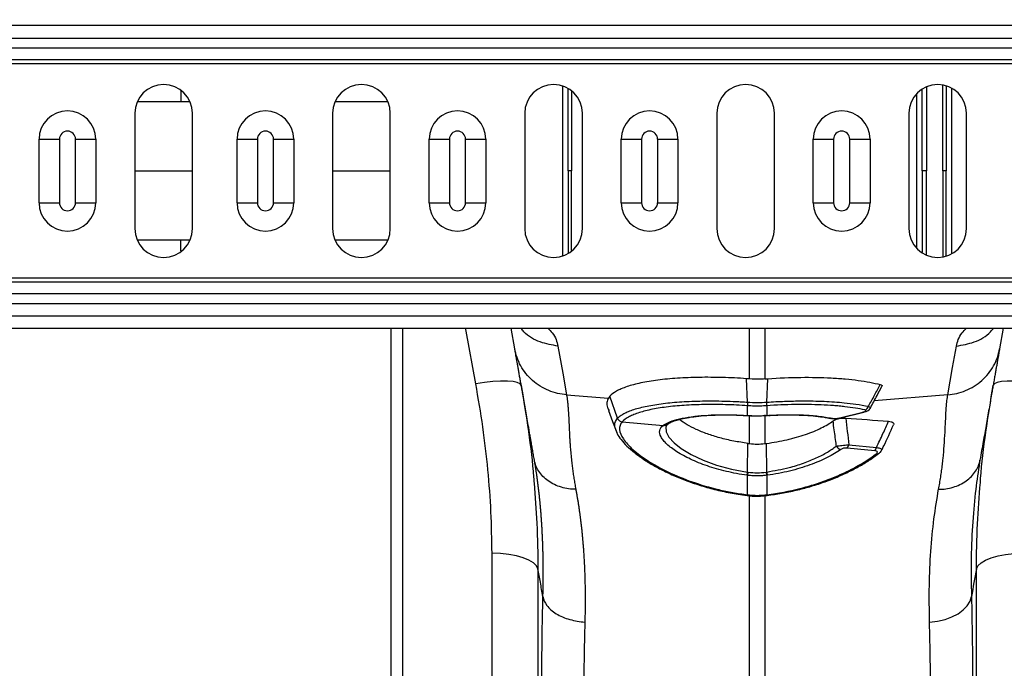
# Model space of a CAD drawing. Units: millimetres. Extents: x -9759 to -5270, y -6570 to -1256.
# Drawn here: x -7890 to -7720, y -2149 to -2037 of the extents above; entities that cross this region are included whole.
import ezdxf

# ---------------------------------------------------------------- set-up
doc = ezdxf.new("R2010")
doc.units = ezdxf.units.MM
doc.linetypes.add('SLD-SOLID', pattern=[0])
doc.layers.add('ACO_DIMS', color=8, linetype='Continuous')
doc.layers.add('ACO_DRAINAGE', color=7, linetype='SLD-SOLID')
doc.styles.add('Arial', font='arial.ttf')
doc.styles.get("Standard").update_dxf_attribs({"font": 'arial.ttf'})
doc.dimstyles.new('ISO-25', dxfattribs={"dimtxt": 2.5, "dimasz": 2.5, "dimexe": 1.25, "dimexo": 0.625, "dimtad": 1, "dimtxsty": 'Standard', "dimcen": 2.5, "dimadec": 0, "dimazin": 0, "dimtfac": 1, "dimtmove": 0, "dimatfit": 3, "dimfxl": 0, "dimarcsym": 0})

# ---------------------------------------------------------------- blocks, each defined once
blk = doc.blocks.new('*D36')
at = {"layer": 'ACO_DIMS', "color": 0, "lineweight": -2, "transparency": 16777216}
for p, q in [((-8070.04, -2052.38), (-8070.04, -1690.92)), ((-8060.09, -2052.38), (-8060.09, -1690.92)), ((-8108.04, -1692.17), (-8146.04, -1692.17)), ((-8070.04, -1692.17), (-8060.09, -1692.17)), ((-8022.09, -1692.17), (-7405.05, -1692.17))]:
    blk.add_line(p, q, dxfattribs=at)
at = {"layer": 'ACO_DIMS', "color": 0, "transparency": 16777216}
for points in [[(-8108.04, -1685.84), (-8108.04, -1698.5), (-8070.04, -1692.17)], [(-8022.09, -1685.84), (-8022.09, -1698.5), (-8060.09, -1692.17)]]:
    blk.add_solid(points, dxfattribs=at)
at = {"layer": 'Defpoints', "color": 0, "transparency": 16777216}
for p in [(-8070.04, -1692.17), (-8070.04, -2053.01), (-8060.09, -2053.01)]:
    blk.add_point(p, dxfattribs=at)
at = {"layer": 'ACO_DIMS', "color": 0, "lineweight": 0, "transparency": 16777216, "insert": (-7694.57, -1650.18), "char_height": 40, "attachment_point": 2, "style": 'Arial'}
blk.add_mtext('Slot de adminsie 10mm ', dxfattribs=at)

msp = doc.modelspace()

# ---------------------------------------------------------------- linework, layer by layer
at = {"layer": 'ACO_DRAINAGE', "linetype": 'SLD-SOLID'}
for p, q in [((-6265.068, -2037.885), (-8265.068, -2037.885)), ((-8265.068, -2040.039), (-6265.068, -2040.039)), ((-6265.068, -2041.798), (-8265.068, -2041.798)), ((-6265.068, -2043.763), (-8265.068, -2043.763)), ((-6265.068, -2044.467), (-8265.068, -2044.467)), ((-7796.124, -2077.616), (-7796.124, -2048.304)), ((-7733.368, -2048.464), (-7733.368, -2062.96)), ((-7735.036, -2076.309), (-7735.036, -2049.611)), ((-7734.068, -2062.96), (-7734.068, -2048.918)), ((-7729.037, -2048.633), (-7729.037, -2077.287)), ((-7862.083, -2051.038), (-7869.636, -2051.038)), ((-7860.508, -2051.039), (-7862.083, -2051.039)), ((-7870.043, -2053.01), (-7870.043, -2072.91)), ((-7860.093, -2072.91), (-7860.093, -2053.01)), ((-7835.881, -2053.01), (-7835.881, -2072.91)), ((-7825.931, -2072.91), (-7825.931, -2053.01)), ((-7802.713, -2053.01), (-7802.713, -2072.91)), ((-7792.763, -2072.91), (-7792.763, -2053.01)), ((-7769.546, -2053.01), (-7769.546, -2072.91)), ((-7759.596, -2072.91), (-7759.596, -2053.01)), ((-7736.378, -2053.01), (-7736.378, -2072.91)), ((-7726.428, -2072.91), (-7726.428, -2053.01)), ((-7886.565, -2057.487), (-7883.061, -2057.487)), ((-7886.565, -2068.433), (-7886.565, -2057.487)), ((-7883.061, -2057.487), (-7883.061, -2068.433)), ((-7880.27, -2057.487), (-7876.766, -2057.487)), ((-7880.27, -2068.433), (-7880.27, -2057.487)), ((-7876.766, -2057.487), (-7876.766, -2068.433)), ((-7852.385, -2057.487), (-7848.882, -2057.487)), ((-7852.385, -2068.433), (-7852.385, -2057.487)), ((-7848.882, -2057.487), (-7848.882, -2068.433)), ((-7846.091, -2057.487), (-7842.587, -2057.487)), ((-7846.091, -2068.433), (-7846.091, -2057.487)), ((-7842.587, -2057.487), (-7842.587, -2068.433)), ((-7819.221, -2057.487), (-7815.717, -2057.487)), ((-7819.221, -2068.433), (-7819.221, -2057.487)), ((-7815.717, -2057.487), (-7815.717, -2068.433)), ((-7812.927, -2057.487), (-7809.423, -2057.487)), ((-7812.927, -2068.433), (-7812.927, -2057.487)), ((-7809.423, -2057.487), (-7809.423, -2068.433)), ((-7786.057, -2057.487), (-7782.553, -2057.487)), ((-7786.057, -2068.433), (-7786.057, -2057.487)), ((-7782.553, -2057.487), (-7782.553, -2068.433)), ((-7779.762, -2057.487), (-7776.259, -2057.487)), ((-7779.762, -2068.433), (-7779.762, -2057.487)), ((-7776.259, -2057.487), (-7776.259, -2068.433)), ((-7752.893, -2057.487), (-7749.389, -2057.487)), ((-7752.893, -2068.433), (-7752.893, -2057.487)), ((-7749.389, -2057.487), (-7749.389, -2068.433)), ((-7746.598, -2057.487), (-7743.094, -2057.487)), ((-7746.598, -2068.433), (-7746.598, -2057.487)), ((-7743.094, -2057.487), (-7743.094, -2068.433)), ((-7870.043, -2062.96), (-7860.093, -2062.96)), ((-7835.881, -2062.96), (-7825.931, -2062.96)), ((-7734.068, -2062.96), (-7734.068, -2076.993)), ((-7733.368, -2077.441), (-7733.368, -2062.96)), ((-7886.565, -2068.433), (-7883.061, -2068.433)), ((-7880.27, -2068.433), (-7876.766, -2068.433)), ((-7852.385, -2068.433), (-7848.882, -2068.433)), ((-7846.091, -2068.433), (-7842.587, -2068.433)), ((-7819.221, -2068.433), (-7815.717, -2068.433)), ((-7812.927, -2068.433), (-7809.423, -2068.433)), ((-7786.057, -2068.433), (-7782.553, -2068.433)), ((-7779.762, -2068.433), (-7776.259, -2068.433)), ((-7752.893, -2068.433), (-7749.389, -2068.433)), ((-7746.598, -2068.433), (-7743.094, -2068.433)), ((-7862.083, -2074.882), (-7869.636, -2074.882)), ((-7860.567, -2074.881), (-7862.083, -2074.881)), ((-6265.068, -2081.453), (-8265.068, -2081.453)), ((-6265.068, -2082.157), (-8265.068, -2082.157)), ((-8265.068, -2084.122), (-6265.068, -2084.122)), ((-6265.068, -2085.881), (-8265.068, -2085.881)), ((-6265.068, -2088.035), (-8265.068, -2088.035)), ((-8265.068, -2090.074), (-6265.068, -2090.074)), ((-7825.765, -2241.069), (-7825.765, -2090.074)), ((-7823.775, -2241.069), (-7823.775, -2090.074)), ((-7804.429, -2093.674), (-7805.063, -2090.074)), ((-7763.882, -2098.842), (-7763.882, -2090.074)), ((-7761.28, -2090.074), (-7761.28, -2098.842)), ((-7720.098, -2090.074), (-7720.733, -2093.674)), ((-7763.882, -2098.842), (-7764.415, -2098.804)), ((-7764.249, -2102.853), (-7764.415, -2098.804)), ((-7761.28, -2098.842), (-7760.747, -2098.804)), ((-7760.913, -2102.853), (-7760.747, -2098.804)), ((-7795.497, -2101.564), (-7788.274, -2102.177)), ((-7786.696, -2105.629), (-7788.02, -2101.839)), ((-7729.665, -2101.564), (-7742.395, -2102.645)), ((-7764.228, -2103.475), (-7764.23, -2103.475)), ((-7764.228, -2105.141), (-7764.228, -2103.475)), ((-7760.933, -2103.475), (-7760.933, -2105.141)), ((-7760.931, -2103.475), (-7760.933, -2103.475)), ((-7748.321, -2105.563), (-7744.311, -2104.559)), ((-7748.166, -2105.566), (-7744.156, -2104.562)), ((-7744.167, -2104.565), (-7744.156, -2104.562)), ((-7785.89, -2106.256), (-7778.803, -2106.858)), ((-7764.378, -2105.132), (-7764.228, -2105.141)), ((-7764.35, -2105.163), (-7764.203, -2105.172)), ((-7763.882, -2109.996), (-7763.882, -2105.147)), ((-7761.828, -2105.211), (-7760.962, -2105.155)), ((-7761.28, -2105.046), (-7761.28, -2109.996)), ((-7760.959, -2105.172), (-7760.811, -2105.163)), ((-7760.933, -2105.141), (-7760.784, -2105.132)), ((-7749.908, -2105.641), (-7749.932, -2105.636)), ((-7778.086, -2106.67), (-7777.99, -2106.6)), ((-7764.225, -2114.909), (-7764.185, -2109.958)), ((-7761.28, -2109.996), (-7760.977, -2109.958)), ((-7760.936, -2114.909), (-7760.977, -2109.958)), ((-7746.774, -2110.191), (-7741.98, -2110.657)), ((-7724.111, -2112.834), (-7724.172, -2113.247)), ((-7764.228, -2118.829), (-7764.228, -2115.468)), ((-7760.933, -2115.468), (-7760.933, -2118.829)), ((-7764.309, -2118.96), (-7764.308, -2118.96)), ((-7764.308, -2118.96), (-7764.263, -2118.966)), ((-7763.882, -2155.477), (-7763.882, -2118.955)), ((-7761.28, -2118.832), (-7761.28, -2155.477)), ((-7760.898, -2118.966), (-7760.853, -2118.96)), ((-7760.853, -2118.96), (-7760.854, -2118.96)), ((-7808.366, -2241.069), (-7808.366, -2128.909)), ((-7800.436, -2131.6), (-7800.436, -2248.336)), ((-7724.725, -2248.336), (-7724.725, -2131.6))]:
    msp.add_line(p, q, dxfattribs=at)
at = {"layer": 'ACO_DRAINAGE', "linetype": 'SLD-SOLID', "flags": 128}
for points in [[(-7811.163, -2099.684), (-7812.838, -2090.59), (-7812.933, -2090.074)], [(-7796.975, -2093.181), (-7796.147, -2097.876), (-7795.497, -2101.564)], [(-7729.665, -2101.564), (-7728.837, -2096.87), (-7728.186, -2093.181)], [(-7803.323, -2099.943), (-7803.521, -2099.665), (-7803.999, -2099.447), (-7804.739, -2099.299), (-7805.716, -2099.225), (-7806.892, -2099.228), (-7808.226, -2099.308), (-7809.667, -2099.462), (-7811.163, -2099.684)], [(-7713.999, -2099.684), (-7715.495, -2099.462), (-7716.936, -2099.308), (-7718.269, -2099.228), (-7719.446, -2099.225), (-7720.422, -2099.299), (-7721.163, -2099.447), (-7721.641, -2099.665), (-7721.838, -2099.943)], [(-7760.915, -2102.854), (-7760.913, -2102.853), (-7760.913, -2102.853)], [(-7788.234, -2104.277), (-7787.536, -2106.195), (-7786.839, -2108.113)], [(-7744.311, -2104.559), (-7744.217, -2104.57), (-7744.167, -2104.565)], [(-7764.378, -2105.132), (-7764.358, -2105.161), (-7764.35, -2105.163)], [(-7764.228, -2105.141), (-7764.21, -2105.17), (-7764.202, -2105.172)], [(-7760.933, -2105.141), (-7760.952, -2105.17), (-7760.961, -2105.172)], [(-7760.784, -2105.132), (-7760.804, -2105.161), (-7760.811, -2105.163)], [(-7748.321, -2105.563), (-7748.227, -2105.575), (-7748.166, -2105.566)], [(-7778.111, -2106.722), (-7778.376, -2107.137), (-7778.311, -2107.96), (-7777.826, -2108.878), (-7776.939, -2109.85), (-7775.682, -2110.844), (-7773.974, -2111.877), (-7771.933, -2112.843), (-7769.591, -2113.698), (-7767.029, -2114.395), (-7764.225, -2114.909), (-7764.225, -2114.909), (-7764.225, -2114.909)], [(-7741.514, -2111.655), (-7741.528, -2111.666), (-7741.529, -2111.667)], [(-7800.436, -2131.6), (-7800.7, -2131.063), (-7801.227, -2130.553), (-7801.998, -2130.088), (-7802.988, -2129.684), (-7804.163, -2129.354), (-7805.481, -2129.11), (-7806.898, -2128.96), (-7808.366, -2128.909)], [(-7724.725, -2131.6), (-7724.461, -2131.063), (-7723.935, -2130.553), (-7723.163, -2130.088), (-7722.173, -2129.684), (-7720.999, -2129.354), (-7719.68, -2129.11), (-7718.263, -2128.96), (-7716.795, -2128.909)], [(-7732.824, -2140.796), (-7731.455, -2140.63), (-7730.149, -2140.327), (-7728.946, -2139.895), (-7727.883, -2139.349), (-7726.991, -2138.704), (-7726.298, -2137.981), (-7725.826, -2137.201), (-7725.588, -2136.389)]]:
    msp.add_lwpolyline(points, dxfattribs=at)
at = {"layer": 'ACO_DRAINAGE', "linetype": 'SLD-SOLID'}
for centre, radius, start, end in [((-7865.068, -2053.01), 4.975, 0, 180), ((-7830.906, -2053.01), 4.975, 0, 180), ((-7797.738, -2053.01), 4.975, 0, 180), ((-7764.571, -2053.01), 4.975, 0, 180), ((-7731.403, -2053.01), 4.975, 0, 180), ((-7881.665, -2057.487), 4.899, 0, 180), ((-7847.486, -2057.487), 4.899, 0, 180), ((-7814.322, -2057.487), 4.899, 0, 180), ((-7781.158, -2057.487), 4.899, 0, 180), ((-7747.994, -2057.487), 4.899, 0, 180), ((-7881.665, -2057.487), 1.395, 0, 180), ((-7847.486, -2057.487), 1.395, 0, 180), ((-7814.322, -2057.487), 1.395, 0, 180), ((-7781.158, -2057.487), 1.395, 0, 180), ((-7747.994, -2057.487), 1.395, 0, 180), ((-7881.665, -2068.433), 4.899, 180, 0), ((-7881.665, -2068.433), 1.395, 180, 0), ((-7847.486, -2068.433), 4.899, 180, 0), ((-7847.486, -2068.433), 1.395, 180, 0), ((-7814.322, -2068.433), 4.899, 180, 0), ((-7814.322, -2068.433), 1.395, 180, 0), ((-7781.158, -2068.433), 4.899, 180, 0), ((-7781.158, -2068.433), 1.395, 180, 0), ((-7747.994, -2068.433), 4.899, 180, 0), ((-7747.994, -2068.433), 1.395, 180, 0), ((-7865.068, -2072.91), 4.975, 180, 0), ((-7830.906, -2072.91), 4.975, 180, 0), ((-7797.738, -2072.91), 4.975, 180, 0), ((-7764.571, -2072.91), 4.975, 180, 0), ((-7731.403, -2072.91), 4.975, 180, 0), ((-7761.27, -2103.075), 2.987, 175.73962, 187.68767), ((-7761.265, -2103.076), 2.991, 175.73324, 187.66674), ((-7763.898, -2103.076), 2.992, 352.33305, 4.26151), ((-7763.89, -2103.076), 2.986, 352.31228, 4.26589), ((-7744.3, -2103.269), 0.977, 288.99215, 341.97414), ((-7785.749, -2105.233), 1.033, 202.89893, 262.19955), ((-7785.744, -2105.227), 1.033, 202.90253, 262.17977), ((-7749.794, -2105.059), 0.594, 258.94736, 286.5712), ((-7778.658, -2105.963), 0.907, 260.81443, 308.9506), ((-7778.533, -2105.887), 0.894, 260.43651, 303.08386), ((-7747.915, -2109.899), 1.13, 208.02391, 259.63931), ((-7747.886, -2110.005), 1.128, 317.05352, 350.49358), ((-7743.127, -2110.449), 1.166, 317.93618, 349.73687), ((-7741.921, -2111.109), 0.682, 259.86274, 305.06406), ((-7769.748, -2114.101), 5.582, 345.96766, 351.67377), ((-7769.788, -2114.1), 5.725, 346.17162, 351.73171), ((-7755.365, -2114.098), 5.734, 188.27279, 193.82389), ((-7755.392, -2114.097), 5.603, 188.33723, 194.02134), ((-7764.585, -2118.815), 0.313, 332.26587, 358.42366), ((-7764.557, -2118.819), 0.329, 333.37367, 358.20911), ((-7760.592, -2118.816), 0.342, 182.18165, 206.04979), ((-7760.516, -2118.802), 0.374, 183.36325, 205.06776)]:
    msp.add_arc(centre, radius, start, end, dxfattribs=at)
for points, knots in [([(-7730.521, -2062.96), (-7730.522, -2058.957), (-7730.523, -2054.03), (-7730.529, -2049.131), (-7730.53, -2048.213)], [0, 0, 0, 0, 0.8125492, 1, 1, 1, 1]), ([(-7729.933, -2048.314), (-7729.933, -2049.896), (-7729.934, -2054.767), (-7729.934, -2059.658), (-7729.934, -2062.96)], [0, 0, 0, 0, 0.3247355, 1, 1, 1, 1]), ([(-7862.083, -2049.131), (-7862.083, -2049.155), (-7862.083, -2049.675), (-7862.083, -2050.373), (-7862.083, -2051.038)], [0, 0, 0, 0, 0.0461512, 1, 1, 1, 1]), ([(-7795.228, -2062.96), (-7795.228, -2059.079), (-7795.228, -2054.359), (-7795.228, -2049.663), (-7795.228, -2048.828)], [0, 0, 0, 0, 0.82206438, 1, 1, 1, 1]), ([(-7794.633, -2049.208), (-7794.633, -2049.795), (-7794.639, -2054.362), (-7794.639, -2058.956), (-7794.64, -2062.96)], [0, 0, 0, 0, 0.12840872, 1, 1, 1, 1]), ([(-7826.346, -2051.039), (-7826.757, -2051.039), (-7829.048, -2051.039), (-7832.107, -2051.039), (-7834.873, -2051.039), (-7835.407, -2051.039)], [0, 0, 0, 0, 0.14984871, 0.83585584, 1, 1, 1, 1]), ([(-7795.228, -2062.96), (-7795.228, -2066.841), (-7795.228, -2071.569), (-7795.228, -2076.272), (-7795.228, -2077.116)], [0, 0, 0, 0, 0.8207074, 1, 1, 1, 1]), ([(-7794.64, -2062.96), (-7794.712, -2062.96), (-7794.856, -2062.96), (-7795.039, -2062.96), (-7795.171, -2062.96), (-7795.215, -2062.96), (-7795.225, -2062.96), (-7795.225, -2062.96)], [0, 0, 0, 0, 0.2479404, 0.4959148, 0.7438798, 0.9918484, 1, 1, 1, 1]), ([(-7794.633, -2076.679), (-7794.634, -2076.103), (-7794.639, -2071.547), (-7794.639, -2066.964), (-7794.64, -2062.96)], [0, 0, 0, 0, 0.126335, 1, 1, 1, 1]), ([(-7733.368, -2062.96), (-7733.453, -2062.96), (-7733.537, -2062.96), (-7733.699, -2062.96), (-7733.774, -2062.96), (-7733.968, -2062.96), (-7734.053, -2062.96), (-7734.068, -2062.96)], [0, 0, 0, 0, 0.25, 0.25, 0.5, 0.5, 1, 1, 1, 1]), ([(-7730.521, -2062.96), (-7730.522, -2066.963), (-7730.523, -2071.892), (-7730.529, -2076.793), (-7730.53, -2077.714)], [0, 0, 0, 0, 0.8121926, 1, 1, 1, 1]), ([(-7729.967, -2062.96), (-7730.007, -2062.96), (-7730.083, -2062.96), (-7730.277, -2062.96), (-7730.397, -2062.96), (-7730.521, -2062.96)], [0, 0, 0, 0, 0.5, 0.5, 1, 1, 1, 1]), ([(-7729.933, -2077.573), (-7729.933, -2076.002), (-7729.934, -2071.141), (-7729.934, -2066.262), (-7729.934, -2062.96)], [0, 0, 0, 0, 0.3232002, 1, 1, 1, 1]), ([(-7862.083, -2076.767), (-7862.083, -2076.75), (-7862.083, -2076.237), (-7862.083, -2075.548), (-7862.083, -2074.882)], [0, 0, 0, 0, 0.0330355, 1, 1, 1, 1]), ([(-7826.405, -2074.881), (-7826.796, -2074.881), (-7829.069, -2074.881), (-7832.126, -2074.881), (-7834.912, -2074.881), (-7835.466, -2074.881)], [0, 0, 0, 0, 0.142859, 0.8295935, 1, 1, 1, 1]), ([(-7796.975, -2093.181), (-7798.009, -2092.998), (-7800.134, -2092.621), (-7802.375, -2091.39), (-7803.2, -2090.298), (-7803.369, -2090.074)], [0, 0, 0, 0, 0.4295517, 0.8833829, 1, 1, 1, 1]), ([(-7798.737, -2090.074), (-7798.463, -2090.349), (-7797.41, -2091.404), (-7797.16, -2092.425), (-7796.975, -2093.181)], [0, 0, 0, 0, 0.2601834, 1, 1, 1, 1]), ([(-7728.186, -2093.181), (-7728.001, -2092.425), (-7727.751, -2091.404), (-7726.698, -2090.349), (-7726.424, -2090.074)], [0, 0, 0, 0, 0.7397818, 1, 1, 1, 1]), ([(-7728.186, -2093.181), (-7727.153, -2092.998), (-7725.027, -2092.621), (-7722.786, -2091.39), (-7721.962, -2090.298), (-7721.793, -2090.074)], [0, 0, 0, 0, 0.4295517, 0.8833829, 1, 1, 1, 1]), ([(-7795.497, -2101.564), (-7796.505, -2101.489), (-7797.555, -2101.257), (-7799.067, -2100.641), (-7799.56, -2100.392), (-7800.502, -2099.81), (-7800.95, -2099.478), (-7801.781, -2098.744), (-7802.164, -2098.343), (-7802.848, -2097.488), (-7803.15, -2097.035), (-7803.923, -2095.632), (-7804.258, -2094.64), (-7804.429, -2093.674)], [0, 0, 0, 0, 0.25, 0.25, 0.375, 0.375, 0.5, 0.5, 0.625, 0.625, 0.75, 0.75, 1, 1, 1, 1]), ([(-7801.05, -2112.834), (-7801.106, -2112.519), (-7801.216, -2111.896), (-7801.377, -2110.982), (-7801.532, -2110.099), (-7801.683, -2109.247), (-7801.828, -2108.425), (-7801.967, -2107.634), (-7802.146, -2106.62), (-7802.36, -2105.404), (-7802.605, -2104.015), (-7802.835, -2102.712), (-7803.034, -2101.583), (-7803.206, -2100.61), (-7803.353, -2099.774), (-7803.493, -2098.978), (-7803.626, -2098.224), (-7803.752, -2097.51), (-7803.871, -2096.838), (-7803.982, -2096.207), (-7804.086, -2095.617), (-7804.183, -2095.069), (-7804.272, -2094.561), (-7804.355, -2094.093), (-7804.404, -2093.813), (-7804.429, -2093.674)], [0, 0, 0, 0, 0.0382256, 0.0755572, 0.1119967, 0.1475461, 0.1822075, 0.2159833, 0.248876, 0.3139328, 0.3771967, 0.4386937, 0.4984524, 0.5431282, 0.587225, 0.630758, 0.673743, 0.7161964, 0.7581354, 0.7995775, 0.8405411, 0.8810452, 0.9211094, 0.960754, 1, 1, 1, 1]), ([(-7729.665, -2101.564), (-7728.656, -2101.489), (-7727.607, -2101.257), (-7726.094, -2100.641), (-7725.601, -2100.392), (-7724.659, -2099.81), (-7724.211, -2099.478), (-7723.38, -2098.744), (-7722.998, -2098.343), (-7722.314, -2097.488), (-7722.012, -2097.035), (-7721.239, -2095.632), (-7720.903, -2094.64), (-7720.733, -2093.674)], [0, 0, 0, 0, 0.25, 0.25, 0.375, 0.375, 0.5, 0.5, 0.625, 0.625, 0.75, 0.75, 1, 1, 1, 1]), ([(-7720.733, -2093.674), (-7720.745, -2093.746), (-7720.771, -2093.889), (-7720.811, -2094.117), (-7720.853, -2094.356), (-7720.897, -2094.607), (-7720.943, -2094.868), (-7720.991, -2095.141), (-7721.041, -2095.425), (-7721.093, -2095.72), (-7721.147, -2096.026), (-7721.203, -2096.343), (-7721.261, -2096.672), (-7721.321, -2097.012), (-7721.383, -2097.363), (-7721.447, -2097.725), (-7721.513, -2098.098), (-7721.581, -2098.483), (-7721.651, -2098.879), (-7721.722, -2099.286), (-7721.796, -2099.704), (-7721.872, -2100.133), (-7721.949, -2100.574), (-7722.029, -2101.026), (-7722.153, -2101.728), (-7722.326, -2102.711), (-7722.556, -2104.015), (-7722.801, -2105.403), (-7723.049, -2106.81), (-7723.3, -2108.235), (-7723.555, -2109.681), (-7723.826, -2111.219), (-7724.015, -2112.288), (-7724.111, -2112.834)], [0, 0, 0, 0, 0.0204265, 0.0409588, 0.0616, 0.0823532, 0.1032212, 0.1242069, 0.1453133, 0.166543, 0.1878989, 0.2093836, 0.2309998, 0.2527501, 0.274637, 0.2966632, 0.3188309, 0.3411427, 0.3636009, 0.3862078, 0.4089657, 0.4318769, 0.4549435, 0.4781676, 0.5015515, 0.5612942, 0.6227857, 0.6860545, 0.7511266, 0.8092584, 0.8701066, 0.9336836, 1, 1, 1, 1]), ([(-7764.415, -2098.804), (-7765.832, -2098.707), (-7767.221, -2098.641), (-7769.946, -2098.565), (-7771.282, -2098.557), (-7773.245, -2098.589), (-7773.888, -2098.607), (-7775.138, -2098.657), (-7775.748, -2098.69), (-7777.53, -2098.808), (-7778.657, -2098.915), (-7780.252, -2099.12), (-7780.767, -2099.195), (-7781.746, -2099.358), (-7782.213, -2099.446), (-7783.545, -2099.727), (-7784.344, -2099.939), (-7785.404, -2100.295), (-7785.735, -2100.42), (-7786.339, -2100.679), (-7786.613, -2100.813), (-7787.356, -2101.229), (-7787.744, -2101.524), (-7788.02, -2101.839)], [0, 0, 0, 0, 0.125, 0.125, 0.25, 0.25, 0.3125, 0.3125, 0.375, 0.375, 0.5, 0.5, 0.5625, 0.5625, 0.625, 0.625, 0.75, 0.75, 0.8125, 0.8125, 0.875, 0.875, 1, 1, 1, 1]), ([(-7761.28, -2098.842), (-7761.593, -2098.862), (-7762.459, -2098.917), (-7763.327, -2098.871), (-7763.882, -2098.842)], [0, 0, 0, 0, 0.3610381, 1, 1, 1, 1]), ([(-7760.747, -2098.804), (-7758.815, -2098.672), (-7756.922, -2098.595), (-7753.213, -2098.551), (-7751.454, -2098.585), (-7748.957, -2098.715), (-7748.149, -2098.772), (-7746.58, -2098.914), (-7745.832, -2098.998), (-7743.707, -2099.285), (-7742.441, -2099.526), (-7741.33, -2099.816)], [0, 0, 0, 0, 0.25, 0.25, 0.5, 0.5, 0.625, 0.625, 0.75, 0.75, 1, 1, 1, 1]), ([(-7808.366, -2128.909), (-7808.4, -2126.537), (-7808.469, -2121.792), (-7809.024, -2114.512), (-7809.879, -2107.138), (-7810.735, -2102.169), (-7811.163, -2099.684)], [0, 0, 0, 0, 0.2480595, 0.4961244, 0.7480578, 1, 1, 1, 1]), ([(-7803.323, -2099.943), (-7802.893, -2102.595), (-7802.032, -2107.9), (-7801.332, -2113.527), (-7801.132, -2116.47), (-7801.109, -2116.802)], [0, 0, 0, 0, 0.470135, 0.9402578, 1, 1, 1, 1]), ([(-7743.371, -2103.571), (-7743.019, -2102.933), (-7742.332, -2101.685), (-7741.659, -2100.429), (-7741.33, -2099.816)], [0, 0, 0, 0, 0.511075, 1, 1, 1, 1]), ([(-7743.039, -2103.837), (-7742.651, -2103.128), (-7741.972, -2101.886), (-7741.328, -2100.626), (-7741.051, -2100.085)], [0, 0, 0, 0, 0.5706357, 1, 1, 1, 1]), ([(-7741.33, -2099.816), (-7741.24, -2099.848), (-7741.058, -2099.912), (-7740.992, -2100.012), (-7741.047, -2100.071), (-7741.058, -2100.082)], [0, 0, 0, 0, 0.4482158, 0.8965946, 1, 1, 1, 1]), ([(-7724.05, -2116.711), (-7724.035, -2116.484), (-7723.84, -2113.608), (-7723.146, -2108.012), (-7722.274, -2102.633), (-7721.838, -2099.943)], [0, 0, 0, 0, 0.0411113, 0.5205492, 1, 1, 1, 1]), ([(-7795.497, -2101.564), (-7795.483, -2101.639), (-7795.454, -2101.792), (-7795.415, -2102.038), (-7795.378, -2102.302), (-7795.342, -2102.587), (-7795.309, -2102.895), (-7795.277, -2103.225), (-7795.247, -2103.58), (-7795.218, -2103.961), (-7795.178, -2104.582), (-7795.129, -2105.478), (-7795.067, -2106.7), (-7795.024, -2107.771), (-7794.984, -2108.656), (-7794.943, -2109.335), (-7794.891, -2110.08), (-7794.822, -2110.994), (-7794.73, -2112.053), (-7794.615, -2113.161), (-7794.493, -2114.178), (-7794.368, -2115.107), (-7794.229, -2116.035), (-7794.077, -2116.959), (-7793.962, -2117.583), (-7793.905, -2117.891)], [0, 0, 0, 0, 0.0233367, 0.047756, 0.073258, 0.0998431, 0.1275116, 0.1562635, 0.1860992, 0.2170188, 0.2490225, 0.332261, 0.4154933, 0.4987197, 0.5357332, 0.5753148, 0.6174655, 0.6621854, 0.725309, 0.7849186, 0.8302619, 0.8744372, 0.9174489, 0.9593014, 1, 1, 1, 1]), ([(-7788.274, -2102.177), (-7788.377, -2102.415), (-7788.585, -2102.893), (-7788.554, -2103.623), (-7788.241, -2104.156), (-7788.125, -2104.354)], [0, 0, 0, 0, 0.3820108, 0.7698372, 1, 1, 1, 1]), ([(-7786.696, -2105.629), (-7786.663, -2105.594), (-7786.627, -2105.558), (-7786.554, -2105.487), (-7786.439, -2105.382), (-7786.31, -2105.279), (-7786.032, -2105.076), (-7785.821, -2104.945), (-7785.349, -2104.692), (-7785.088, -2104.57), (-7784.514, -2104.334), (-7784.2, -2104.22), (-7783.187, -2103.894), (-7782.426, -2103.7), (-7780.739, -2103.356), (-7779.811, -2103.207), (-7777.787, -2102.956), (-7776.717, -2102.858), (-7774.465, -2102.713), (-7773.284, -2102.666), (-7770.805, -2102.627), (-7769.518, -2102.634), (-7767.564, -2102.686), (-7766.908, -2102.71), (-7765.917, -2102.757), (-7765.585, -2102.774), (-7765.085, -2102.802), (-7764.918, -2102.811), (-7764.584, -2102.832), (-7764.414, -2102.843), (-7764.249, -2102.853)], [0, 0, 0, 0, 0.015625, 0.015625, 0.03125, 0.0625, 0.0625, 0.125, 0.125, 0.1875, 0.1875, 0.25, 0.25, 0.375, 0.375, 0.5, 0.5, 0.625, 0.625, 0.75, 0.75, 0.875, 0.875, 0.9375, 0.9375, 0.96875, 0.96875, 0.984375, 0.984375, 1, 1, 1, 1]), ([(-7764.249, -2102.853), (-7764.249, -2102.853), (-7764.248, -2102.853), (-7764.248, -2102.854), (-7764.247, -2102.854)], [0, 0, 0, 0, 0.032672, 1, 1, 1, 1]), ([(-7760.913, -2102.853), (-7760.913, -2102.853), (-7759.878, -2102.789), (-7757.83, -2102.68), (-7754.486, -2102.614), (-7750.981, -2102.679), (-7747.901, -2102.894), (-7745.351, -2103.195), (-7744.07, -2103.438), (-7743.371, -2103.571)], [0, 0, 0, 0, 0.0000029, 0.1522494, 0.3044945, 0.5081356, 0.711772, 0.8427099, 1, 1, 1, 1]), ([(-7731.257, -2117.891), (-7731.224, -2117.714), (-7731.157, -2117.359), (-7731.065, -2116.829), (-7730.976, -2116.296), (-7730.892, -2115.762), (-7730.812, -2115.227), (-7730.737, -2114.69), (-7730.667, -2114.154), (-7730.601, -2113.617), (-7730.539, -2113.08), (-7730.421, -2111.964), (-7730.273, -2110.212), (-7730.161, -2108.289), (-7730.082, -2106.699), (-7730.021, -2105.477), (-7729.977, -2104.501), (-7729.935, -2103.732), (-7729.886, -2103.137), (-7729.825, -2102.577), (-7729.753, -2102.049), (-7729.694, -2101.726), (-7729.665, -2101.564)], [0, 0, 0, 0, 0.0232484, 0.0469034, 0.0709661, 0.0954375, 0.1203185, 0.14561, 0.1713128, 0.1974277, 0.2239555, 0.2508968, 0.3658972, 0.5012685, 0.5845021, 0.6677368, 0.7509726, 0.8008241, 0.8506499, 0.9004529, 0.9502354, 1, 1, 1, 1]), ([(-7764.23, -2103.475), (-7765.529, -2103.386), (-7766.803, -2103.325), (-7768.679, -2103.274), (-7769.299, -2103.263), (-7770.527, -2103.255), (-7771.136, -2103.258), (-7772.936, -2103.287), (-7774.08, -2103.333), (-7776.258, -2103.477), (-7777.293, -2103.575), (-7779.251, -2103.825), (-7780.147, -2103.974), (-7781.778, -2104.317), (-7782.512, -2104.512), (-7783.489, -2104.838), (-7783.791, -2104.952), (-7784.343, -2105.189), (-7784.595, -2105.311), (-7785.275, -2105.692), (-7785.631, -2105.962), (-7785.885, -2106.251)], [0, 0, 0, 0, 0.125, 0.125, 0.1875, 0.1875, 0.25, 0.25, 0.375, 0.375, 0.5, 0.5, 0.625, 0.625, 0.75, 0.75, 0.8125, 0.8125, 0.875, 0.875, 1, 1, 1, 1]), ([(-7760.933, -2103.475), (-7761.12, -2103.487), (-7761.668, -2103.521), (-7762.581, -2103.539), (-7763.494, -2103.521), (-7764.042, -2103.487), (-7764.228, -2103.475)], [0, 0, 0, 0, 0.1710072, 0.5000002, 0.8296232, 1, 1, 1, 1]), ([(-7743.982, -2104.193), (-7745.013, -2103.967), (-7746.164, -2103.781), (-7747.753, -2103.598), (-7748.08, -2103.563), (-7748.742, -2103.501), (-7749.078, -2103.472), (-7750.101, -2103.394), (-7750.803, -2103.353), (-7752.246, -2103.292), (-7752.987, -2103.272), (-7754.509, -2103.254), (-7755.294, -2103.256), (-7757.668, -2103.294), (-7759.283, -2103.363), (-7760.931, -2103.475)], [0, 0, 0, 0, 0.25, 0.25, 0.3125, 0.3125, 0.375, 0.375, 0.5, 0.5, 0.625, 0.625, 0.75, 0.75, 1, 1, 1, 1]), ([(-7744.311, -2104.559), (-7744.278, -2104.55), (-7744.15, -2104.517), (-7743.973, -2104.455), (-7743.832, -2104.375), (-7743.785, -2104.302), (-7743.828, -2104.237), (-7743.931, -2104.207), (-7743.982, -2104.193)], [0, 0, 0, 0, 0.0763349, 0.2938105, 0.481284, 0.6533562, 0.8267488, 1, 1, 1, 1]), ([(-7744.169, -2104.552), (-7743.984, -2104.506), (-7743.655, -2104.425), (-7743.295, -2104.192), (-7743.072, -2103.979), (-7743.027, -2103.85), (-7743.023, -2103.84)], [0, 0, 0, 0, 0.4121667, 0.7322986, 0.9792074, 1, 1, 1, 1]), ([(-7743.371, -2103.571), (-7743.277, -2103.613), (-7743.088, -2103.698), (-7742.989, -2103.79), (-7743.026, -2103.827), (-7743.037, -2103.838)], [0, 0, 0, 0, 0.40770931, 0.81702483, 1, 1, 1, 1]), ([(-7786.915, -2107.794), (-7787.043, -2107.459), (-7787.363, -2106.621), (-7786.949, -2106.005), (-7786.701, -2105.635)], [0, 0, 0, 0, 0.3989381, 1, 1, 1, 1]), ([(-7786.701, -2105.635), (-7786.698, -2105.633), (-7786.696, -2105.631), (-7786.696, -2105.629), (-7786.696, -2105.629)], [0, 0, 0, 0, 0.9977211, 1, 1, 1, 1]), ([(-7785.89, -2106.256), (-7786.055, -2106.444), (-7786.175, -2106.647), (-7786.286, -2106.974), (-7786.312, -2107.087), (-7786.34, -2107.322), (-7786.342, -2107.443), (-7786.297, -2108.064), (-7786.079, -2108.609), (-7785.491, -2109.489), (-7785.251, -2109.793), (-7784.681, -2110.421), (-7784.356, -2110.738), (-7783.269, -2111.7), (-7782.394, -2112.353), (-7780.853, -2113.334), (-7780.302, -2113.661), (-7779.145, -2114.298), (-7778.54, -2114.608), (-7776.647, -2115.512), (-7775.282, -2116.079), (-7772.334, -2117.113), (-7770.801, -2117.564), (-7768.415, -2118.126), (-7767.605, -2118.295), (-7765.954, -2118.592), (-7765.115, -2118.719), (-7764.272, -2118.823)], [0, 0, 0, 0, 0.0625, 0.0625, 0.09375, 0.09375, 0.125, 0.125, 0.25, 0.25, 0.3125, 0.3125, 0.375, 0.375, 0.5, 0.5, 0.5625, 0.5625, 0.625, 0.625, 0.75, 0.75, 0.875, 0.875, 0.9375, 0.9375, 1, 1, 1, 1]), ([(-7778.682, -2106.768), (-7778.257, -2106.53), (-7777.472, -2106.091), (-7775.583, -2105.606), (-7773.482, -2105.272), (-7771.215, -2105.082), (-7768.932, -2105.007), (-7766.679, -2105.017), (-7765.132, -2105.094), (-7764.378, -2105.132)], [0, 0, 0, 0, 0.1839733, 0.3397511, 0.4955333, 0.6381537, 0.7607857, 0.8834191, 1, 1, 1, 1]), ([(-7778.04, -2106.648), (-7777.865, -2106.538), (-7777.508, -2106.315), (-7776.754, -2106.016), (-7775.672, -2105.717), (-7774.325, -2105.457), (-7772.696, -2105.247), (-7770.85, -2105.106), (-7768.837, -2105.041), (-7766.699, -2105.052), (-7765.137, -2105.116), (-7764.307, -2105.166), (-7764.227, -2105.171)], [0, 0, 0, 0, 0.0959733, 0.1959024, 0.2975855, 0.408311, 0.5227776, 0.6384214, 0.7540901, 0.8703204, 0.9875405, 1, 1, 1, 1]), ([(-7764.185, -2109.958), (-7765.008, -2109.838), (-7766.677, -2109.593), (-7769.039, -2109.03), (-7771.235, -2108.346), (-7773.154, -2107.573), (-7774.729, -2106.744), (-7775.672, -2106.151), (-7775.976, -2105.85), (-7776.002, -2105.825)], [0, 0, 0, 0, 0.16325121, 0.33124791, 0.49416551, 0.66203388, 0.82098907, 0.98493956, 1, 1, 1, 1]), ([(-7764.228, -2105.141), (-7764.084, -2105.149), (-7763.537, -2105.181), (-7762.554, -2105.202), (-7761.598, -2105.18), (-7761.051, -2105.148), (-7760.933, -2105.141)], [0, 0, 0, 0, 0.1319909, 0.5000124, 0.8920144, 1, 1, 1, 1]), ([(-7764.202, -2105.165), (-7764.048, -2105.176), (-7763.264, -2105.233), (-7762.461, -2105.251), (-7761.829, -2105.211), (-7761.828, -2105.211)], [0, 0, 0, 0, 0.1961924, 0.999183, 1, 1, 1, 1]), ([(-7760.977, -2109.958), (-7759.764, -2109.805), (-7758.593, -2109.596), (-7757.178, -2109.272), (-7756.898, -2109.205), (-7756.342, -2109.062), (-7756.066, -2108.988), (-7755.255, -2108.758), (-7754.736, -2108.595), (-7753.742, -2108.253), (-7753.265, -2108.073), (-7752.357, -2107.7), (-7751.921, -2107.503), (-7750.716, -2106.909), (-7750.037, -2106.503), (-7749.486, -2106.093)], [0, 0, 0, 0, 0.25, 0.25, 0.3125, 0.3125, 0.375, 0.375, 0.5, 0.5, 0.625, 0.625, 0.75, 0.75, 1, 1, 1, 1]), ([(-7760.784, -2105.132), (-7760.507, -2105.116), (-7759.308, -2105.05), (-7757.194, -2104.996), (-7754.485, -2105.049), (-7751.851, -2105.239), (-7750.376, -2105.496), (-7749.625, -2105.628)], [0, 0, 0, 0, 0.06453631, 0.27979178, 0.50126154, 0.74597426, 1, 1, 1, 1]), ([(-7760.609, -2105.154), (-7760.424, -2105.143), (-7759.528, -2105.091), (-7757.91, -2105.044), (-7755.821, -2105.049), (-7753.831, -2105.133), (-7752.032, -2105.298), (-7750.723, -2105.471), (-7750.106, -2105.61), (-7749.937, -2105.649)], [0, 0, 0, 0, 0.0445357, 0.2156714, 0.3963093, 0.5757472, 0.7537596, 0.9327915, 1, 1, 1, 1]), ([(-7749.907, -2105.635), (-7749.78, -2105.656), (-7749.493, -2105.705), (-7749.114, -2105.708), (-7748.892, -2105.678), (-7748.858, -2105.674)], [0, 0, 0, 0, 0.4010512, 0.9080274, 1, 1, 1, 1]), ([(-7749.625, -2105.628), (-7749.469, -2105.66), (-7749.247, -2105.672), (-7748.89, -2105.654), (-7748.768, -2105.643), (-7748.532, -2105.609), (-7748.421, -2105.588), (-7748.321, -2105.563)], [0, 0, 0, 0, 0.5, 0.5, 0.75, 0.75, 1, 1, 1, 1]), ([(-7749.486, -2106.093), (-7749.385, -2106.017), (-7749.261, -2105.946), (-7748.958, -2105.813), (-7748.78, -2105.753), (-7748.478, -2105.68), (-7748.373, -2105.659), (-7748.159, -2105.625), (-7748.047, -2105.612), (-7747.713, -2105.584), (-7747.492, -2105.582), (-7747.288, -2105.596)], [0, 0, 0, 0, 0.25, 0.25, 0.5, 0.5, 0.625, 0.625, 0.75, 0.75, 1, 1, 1, 1]), ([(-7748.912, -2110.429), (-7748.918, -2110.381), (-7749.03, -2109.45), (-7749.215, -2108.003), (-7749.413, -2106.608), (-7749.486, -2106.093)], [0, 0, 0, 0, 0.0335536, 0.642849, 1, 1, 1, 1]), ([(-7748.858, -2105.674), (-7748.691, -2105.659), (-7748.447, -2105.637), (-7748.239, -2105.58), (-7748.174, -2105.562)], [0, 0, 0, 0, 0.6877156, 1, 1, 1, 1]), ([(-7741.98, -2110.657), (-7741.605, -2109.864), (-7740.896, -2108.367), (-7740.211, -2106.861), (-7739.889, -2106.153)], [0, 0, 0, 0, 0.5296916, 1, 1, 1, 1]), ([(-7739.889, -2106.153), (-7739.743, -2106.171), (-7739.453, -2106.208), (-7739.155, -2106.336), (-7738.993, -2106.523), (-7738.957, -2106.683), (-7739.037, -2106.782), (-7739.043, -2106.789)], [0, 0, 0, 0, 0.2210332, 0.4422811, 0.6613336, 0.9756723, 1, 1, 1, 1]), ([(-7786.937, -2107.809), (-7786.881, -2107.96), (-7786.698, -2108.464), (-7786.091, -2109.325), (-7785.114, -2110.423), (-7783.815, -2111.559), (-7782.251, -2112.695), (-7780.447, -2113.804), (-7778.426, -2114.869), (-7776.211, -2115.865), (-7773.816, -2116.776), (-7771.275, -2117.576), (-7768.623, -2118.246), (-7766.281, -2118.688), (-7764.836, -2118.902), (-7764.313, -2118.98)], [0, 0, 0, 0, 0.0335395, 0.1116359, 0.1954076, 0.2806054, 0.3656081, 0.4501977, 0.5336057, 0.6176865, 0.7016889, 0.7855588, 0.8692622, 0.9526055, 1, 1, 1, 1]), ([(-7764.333, -2115.454), (-7764.943, -2115.373), (-7765.546, -2115.278), (-7766.738, -2115.059), (-7767.33, -2114.934), (-7769.058, -2114.528), (-7770.15, -2114.212), (-7771.703, -2113.68), (-7772.209, -2113.492), (-7773.18, -2113.102), (-7773.641, -2112.901), (-7774.959, -2112.285), (-7775.747, -2111.855), (-7777.136, -2110.971), (-7777.712, -2110.532), (-7778.401, -2109.886), (-7778.602, -2109.672), (-7778.941, -2109.251), (-7779.077, -2109.047), (-7779.385, -2108.456), (-7779.46, -2108.089), (-7779.334, -2107.414), (-7779.136, -2107.117), (-7778.803, -2106.858)], [0, 0, 0, 0, 0.0625, 0.0625, 0.125, 0.125, 0.25, 0.25, 0.3125, 0.3125, 0.375, 0.375, 0.5, 0.5, 0.625, 0.625, 0.6875, 0.6875, 0.75, 0.75, 0.875, 0.875, 1, 1, 1, 1]), ([(-7778.322, -2106.963), (-7778.314, -2106.934), (-7778.301, -2106.884), (-7778.111, -2106.72), (-7778.03, -2106.65)], [0, 0, 0, 0, 0.5720894, 1, 1, 1, 1]), ([(-7741.05, -2111.098), (-7740.94, -2110.87), (-7740.251, -2109.441), (-7739.596, -2107.999), (-7739.046, -2106.788)], [0, 0, 0, 0, 0.15949357, 1, 1, 1, 1]), ([(-7760.936, -2114.909), (-7760.936, -2114.909), (-7759.625, -2114.663), (-7757.407, -2114.299), (-7754.563, -2113.392), (-7752.332, -2112.488), (-7750.392, -2111.481), (-7749.405, -2110.78), (-7748.912, -2110.429)], [0, 0, 0, 0, 0.000004, 0.2651148, 0.44959689, 0.63410226, 0.8170549, 1, 1, 1, 1]), ([(-7748.118, -2111.01), (-7748.794, -2111.488), (-7749.585, -2111.956), (-7750.938, -2112.634), (-7751.418, -2112.857), (-7752.432, -2113.289), (-7752.959, -2113.495), (-7754.049, -2113.888), (-7754.612, -2114.074), (-7755.778, -2114.424), (-7756.381, -2114.588), (-7758.239, -2115.039), (-7759.515, -2115.279), (-7760.828, -2115.454)], [0, 0, 0, 0, 0.25, 0.25, 0.375, 0.375, 0.5, 0.5, 0.625, 0.625, 0.75, 0.75, 1, 1, 1, 1]), ([(-7748.912, -2110.429), (-7748.765, -2110.407), (-7748.496, -2110.366), (-7747.965, -2110.302), (-7747.441, -2110.248), (-7747.035, -2110.211), (-7746.829, -2110.195), (-7746.774, -2110.191)], [0, 0, 0, 0, 0.2660289, 0.4891388, 0.7240164, 0.9260482, 1, 1, 1, 1]), ([(-7747.061, -2110.773), (-7747.156, -2110.764), (-7747.259, -2110.763), (-7747.469, -2110.779), (-7747.572, -2110.795), (-7747.764, -2110.841), (-7747.851, -2110.871), (-7748.001, -2110.936), (-7748.064, -2110.972), (-7748.118, -2111.01)], [0, 0, 0, 0, 0.25, 0.25, 0.5, 0.5, 0.75, 0.75, 1, 1, 1, 1]), ([(-7742.041, -2111.78), (-7741.972, -2111.727), (-7741.917, -2111.672), (-7741.844, -2111.562), (-7741.826, -2111.506), (-7741.845, -2111.4), (-7741.885, -2111.349), (-7742.03, -2111.271), (-7742.137, -2111.243), (-7742.262, -2111.231)], [0, 0, 0, 0, 0.25, 0.25, 0.5, 0.5, 0.75, 0.75, 1, 1, 1, 1]), ([(-7741.98, -2110.657), (-7741.844, -2110.691), (-7741.572, -2110.757), (-7741.276, -2110.864), (-7741.083, -2110.974), (-7740.994, -2111.057), (-7741.053, -2111.091), (-7741.059, -2111.094)], [0, 0, 0, 0, 0.2262905, 0.4525628, 0.668319, 0.9653149, 1, 1, 1, 1]), ([(-7741.525, -2111.642), (-7741.451, -2111.591), (-7741.258, -2111.457), (-7741.136, -2111.234), (-7741.06, -2111.097)], [0, 0, 0, 0, 0.3827469, 1, 1, 1, 1]), ([(-7793.905, -2117.891), (-7794.722, -2117.883), (-7795.575, -2117.768), (-7797.211, -2117.286), (-7797.992, -2116.919), (-7799.328, -2115.974), (-7799.881, -2115.398), (-7800.684, -2114.153), (-7800.935, -2113.486), (-7801.05, -2112.834)], [0, 0, 0, 0, 0.25, 0.25, 0.5, 0.5, 0.75, 0.75, 1, 1, 1, 1]), ([(-7799.574, -2136.389), (-7799.567, -2136.131), (-7799.554, -2135.614), (-7799.539, -2134.846), (-7799.528, -2134.083), (-7799.521, -2133.326), (-7799.517, -2132.575), (-7799.517, -2131.83), (-7799.521, -2131.091), (-7799.529, -2130.357), (-7799.54, -2129.629), (-7799.556, -2128.907), (-7799.574, -2128.191), (-7799.597, -2127.481), (-7799.623, -2126.777), (-7799.652, -2126.079), (-7799.685, -2125.387), (-7799.722, -2124.7), (-7799.762, -2124.02), (-7799.806, -2123.346), (-7799.853, -2122.678), (-7799.903, -2122.016), (-7799.957, -2121.361), (-7800.014, -2120.711), (-7800.075, -2120.068), (-7800.139, -2119.43), (-7800.206, -2118.799), (-7800.276, -2118.174), (-7800.35, -2117.556), (-7800.426, -2116.943), (-7800.506, -2116.337), (-7800.589, -2115.737), (-7800.675, -2115.144), (-7800.764, -2114.556), (-7800.857, -2113.976), (-7800.952, -2113.401), (-7801.017, -2113.023), (-7801.05, -2112.834)], [0, 0, 0, 0, 0.0285486, 0.0570773, 0.0855879, 0.1140825, 0.1425628, 0.1710309, 0.1994886, 0.2279379, 0.2563806, 0.2848188, 0.3132543, 0.3416891, 0.3701252, 0.3985645, 0.427009, 0.4554605, 0.4839212, 0.5123929, 0.5408775, 0.5693772, 0.5978937, 0.6264292, 0.6549855, 0.6835646, 0.7121684, 0.7407991, 0.7694584, 0.7981483, 0.8268709, 0.855628, 0.8844216, 0.9132537, 0.9421262, 0.9710409, 1, 1, 1, 1]), ([(-7760.889, -2118.823), (-7758.939, -2118.582), (-7757.047, -2118.223), (-7754.751, -2117.641), (-7754.294, -2117.517), (-7753.393, -2117.26), (-7752.951, -2117.125), (-7751.647, -2116.708), (-7750.808, -2116.41), (-7749.188, -2115.78), (-7748.407, -2115.447), (-7747.281, -2114.926), (-7746.913, -2114.748), (-7746.201, -2114.389), (-7745.856, -2114.208), (-7744.187, -2113.295), (-7743.024, -2112.541), (-7742.041, -2111.78)], [0, 0, 0, 0, 0.25, 0.25, 0.3125, 0.3125, 0.375, 0.375, 0.5, 0.5, 0.625, 0.625, 0.6875, 0.6875, 0.75, 0.75, 1, 1, 1, 1]), ([(-7760.857, -2118.942), (-7760.028, -2118.823), (-7758.332, -2118.579), (-7755.861, -2118.079), (-7753.436, -2117.446), (-7751.073, -2116.678), (-7748.75, -2115.782), (-7746.547, -2114.778), (-7744.552, -2113.708), (-7742.852, -2112.659), (-7741.947, -2111.971), (-7741.536, -2111.658)], [0, 0, 0, 0, 0.1052658, 0.2153854, 0.3198962, 0.4297296, 0.5469974, 0.6652749, 0.78313, 0.9015092, 1, 1, 1, 1]), ([(-7731.257, -2117.891), (-7730.439, -2117.883), (-7729.586, -2117.768), (-7727.95, -2117.286), (-7727.17, -2116.919), (-7725.834, -2115.974), (-7725.281, -2115.398), (-7724.477, -2114.153), (-7724.226, -2113.486), (-7724.111, -2112.834)], [0, 0, 0, 0, 0.25, 0.25, 0.5, 0.5, 0.75, 0.75, 1, 1, 1, 1]), ([(-7724.172, -2113.247), (-7724.413, -2114.766), (-7724.916, -2117.939), (-7725.405, -2123.461), (-7725.685, -2129.607), (-7725.62, -2134.128), (-7725.588, -2136.389)], [0, 0, 0, 0, 0.230973, 0.4824118, 0.7412093, 1, 1, 1, 1]), ([(-7760.933, -2115.468), (-7761.182, -2115.496), (-7761.729, -2115.558), (-7762.598, -2115.585), (-7763.45, -2115.557), (-7763.996, -2115.495), (-7764.228, -2115.468)], [0, 0, 0, 0, 0.22775191, 0.50000243, 0.78781725, 1, 1, 1, 1]), ([(-7764.225, -2114.909), (-7764.225, -2114.909), (-7764.225, -2114.909), (-7764.225, -2114.909), (-7764.191, -2114.914), (-7764.156, -2114.919), (-7764.122, -2114.923)], [-0.00000006, -0.00000006, -0.00000006, -0.00000006, 0, 0, 0, 0.00010496743, 0.00010496743, 0.00010496743, 0.00010496743]), ([(-7761.039, -2114.923), (-7761.005, -2114.918), (-7760.971, -2114.914), (-7760.936, -2114.909), (-7760.936, -2114.909)], [0, 0, 0, 0, 0.9994281, 1, 1, 1, 1]), ([(-7801.109, -2116.802), (-7800.921, -2119.126), (-7800.519, -2124.107), (-7800.465, -2128.993), (-7800.436, -2131.6)], [0, 0, 0, 0, 0.4665816, 1, 1, 1, 1]), ([(-7793.905, -2117.891), (-7793.868, -2118.085), (-7793.796, -2118.473), (-7793.691, -2119.063), (-7793.59, -2119.657), (-7793.493, -2120.256), (-7793.399, -2120.859), (-7793.31, -2121.467), (-7793.224, -2122.079), (-7793.142, -2122.696), (-7793.063, -2123.316), (-7792.989, -2123.94), (-7792.918, -2124.568), (-7792.851, -2125.2), (-7792.788, -2125.835), (-7792.728, -2126.474), (-7792.672, -2127.116), (-7792.62, -2127.761), (-7792.556, -2128.626), (-7792.485, -2129.72), (-7792.414, -2131.053), (-7792.358, -2132.401), (-7792.317, -2133.765), (-7792.291, -2135.143), (-7792.28, -2136.536), (-7792.284, -2137.942), (-7792.301, -2139.36), (-7792.326, -2140.318), (-7792.338, -2140.796)], [0, 0, 0, 0, 0.03034169, 0.0605526, 0.0906332, 0.12058396, 0.15040536, 0.18009787, 0.20966199, 0.23909819, 0.26840698, 0.29758885, 0.32664429, 0.35557382, 0.38437793, 0.41305715, 0.44161198, 0.47004295, 0.49835059, 0.5550543, 0.61150657, 0.66771171, 0.72367409, 0.77939812, 0.83488822, 0.89014888, 0.94518462, 1, 1, 1, 1]), ([(-7732.824, -2140.796), (-7732.856, -2138.672), (-7732.92, -2134.424), (-7732.64, -2128.493), (-7732.113, -2122.895), (-7731.542, -2119.559), (-7731.257, -2117.891)], [0, 0, 0, 0, 0.2464551, 0.4929152, 0.7464522, 1, 1, 1, 1]), ([(-7724.725, -2131.6), (-7724.697, -2129.03), (-7724.642, -2124.114), (-7724.242, -2119.102), (-7724.05, -2116.711)], [0, 0, 0, 0, 0.5227287, 1, 1, 1, 1]), ([(-7764.262, -2118.957), (-7764.152, -2118.973), (-7763.404, -2119.081), (-7762.27, -2119.116), (-7761.266, -2118.981), (-7760.902, -2118.932)], [0, 0, 0, 0, 0.0988701, 0.673346, 1, 1, 1, 1]), ([(-7764.228, -2118.829), (-7764.12, -2118.841), (-7763.573, -2118.903), (-7762.579, -2118.948), (-7761.587, -2118.903), (-7761.04, -2118.841), (-7760.933, -2118.829)], [0, 0, 0, 0, 0.0994938, 0.5000008, 0.9019227, 1, 1, 1, 1]), ([(-7799.574, -2136.389), (-7799.721, -2135.571), (-7800.009, -2133.973), (-7800.296, -2132.378), (-7800.436, -2131.6)], [0, 0, 0, 0, 0.5121063, 1, 1, 1, 1]), ([(-7799.574, -2136.389), (-7799.502, -2136.892), (-7799.285, -2137.423), (-7798.708, -2138.189), (-7798.474, -2138.439), (-7797.931, -2138.915), (-7797.621, -2139.141), (-7796.937, -2139.557), (-7796.564, -2139.747), (-7795.775, -2140.083), (-7795.359, -2140.228), (-7794.08, -2140.593), (-7793.188, -2140.738), (-7792.338, -2140.796)], [0, 0, 0, 0, 0.25, 0.25, 0.375, 0.375, 0.5, 0.5, 0.625, 0.625, 0.75, 0.75, 1, 1, 1, 1]), ([(-7725.588, -2136.389), (-7725.534, -2138.734), (-7725.427, -2143.438), (-7725.411, -2148.497), (-7725.404, -2151.034)], [0, 0, 0, 0, 0.4984314, 1, 1, 1, 1]), ([(-7732.64, -2154.334), (-7732.648, -2152.002), (-7732.663, -2147.324), (-7732.77, -2142.977), (-7732.824, -2140.796)], [0, 0, 0, 0, 0.4984067, 1, 1, 1, 1])]:
    msp.add_open_spline(points, degree=3, knots=knots, dxfattribs=at)
for points in [[(-7729.934, -2062.96), (-7729.939, -2062.96), (-7729.95, -2062.96), (-7729.967, -2062.96)], [(-7788.02, -2101.839), (-7788.118, -2101.95), (-7788.203, -2102.063), (-7788.274, -2102.177)], [(-7764.247, -2102.854), (-7763.14, -2102.924), (-7762.021, -2102.924), (-7760.915, -2102.854)], [(-7785.885, -2106.251), (-7785.886, -2106.253), (-7785.888, -2106.255), (-7785.89, -2106.256)], [(-7747.288, -2105.596), (-7744.823, -2105.764), (-7742.356, -2105.949), (-7739.889, -2106.153)], [(-7747.288, -2105.596), (-7747.099, -2107.123), (-7746.929, -2108.655), (-7746.774, -2110.191)], [(-7778.803, -2106.858), (-7778.764, -2106.828), (-7778.724, -2106.798), (-7778.682, -2106.768)], [(-7764.185, -2109.958), (-7764.084, -2109.971), (-7763.983, -2109.984), (-7763.882, -2109.996)], [(-7763.882, -2109.996), (-7763.019, -2110.103), (-7762.142, -2110.103), (-7761.28, -2109.996)], [(-7742.262, -2111.231), (-7743.862, -2111.07), (-7745.461, -2110.917), (-7747.061, -2110.773)], [(-7764.228, -2115.468), (-7764.263, -2115.464), (-7764.298, -2115.459), (-7764.333, -2115.454)], [(-7764.122, -2114.923), (-7763.102, -2115.06), (-7762.06, -2115.06), (-7761.039, -2114.923)], [(-7760.828, -2115.454), (-7760.863, -2115.459), (-7760.898, -2115.464), (-7760.933, -2115.468)], [(-7764.272, -2118.823), (-7764.258, -2118.825), (-7764.243, -2118.827), (-7764.228, -2118.829)], [(-7760.933, -2118.829), (-7760.918, -2118.827), (-7760.904, -2118.825), (-7760.889, -2118.823)], [(-7724.725, -2131.6), (-7725.013, -2133.194), (-7725.3, -2134.791), (-7725.588, -2136.389)], [(-7799.758, -2151.034), (-7799.758, -2145.915), (-7799.696, -2141.034), (-7799.574, -2136.389)], [(-7792.338, -2140.796), (-7792.46, -2145.088), (-7792.522, -2149.601), (-7792.522, -2154.334)]]:
    msp.add_open_spline(points, degree=3, dxfattribs=at)

# ---------------------------------------------------------------- dimensions: what is measured, and where the dimension line sits
at = {"layer": 'ACO_DIMS', "color": 0, "lineweight": 0}
dim = msp.add_linear_dim(base=(-8070.043, -1692.171), p1=(-8060.093, -2053.01), p2=(-8070.043, -2053.01), text='Slot de adminsie 10mm ', dimstyle='ISO-25', override={"dimtxt": 40, "dimasz": 38, "dimtxsty": 'Arial'}, dxfattribs=at)
dim.commit()
dim.dimension.update_dxf_attribs({"geometry": '*D36', "text_midpoint": (-7694.573, -1692.171), "dimtype": 160})

doc.saveas('drawing.dxf')
